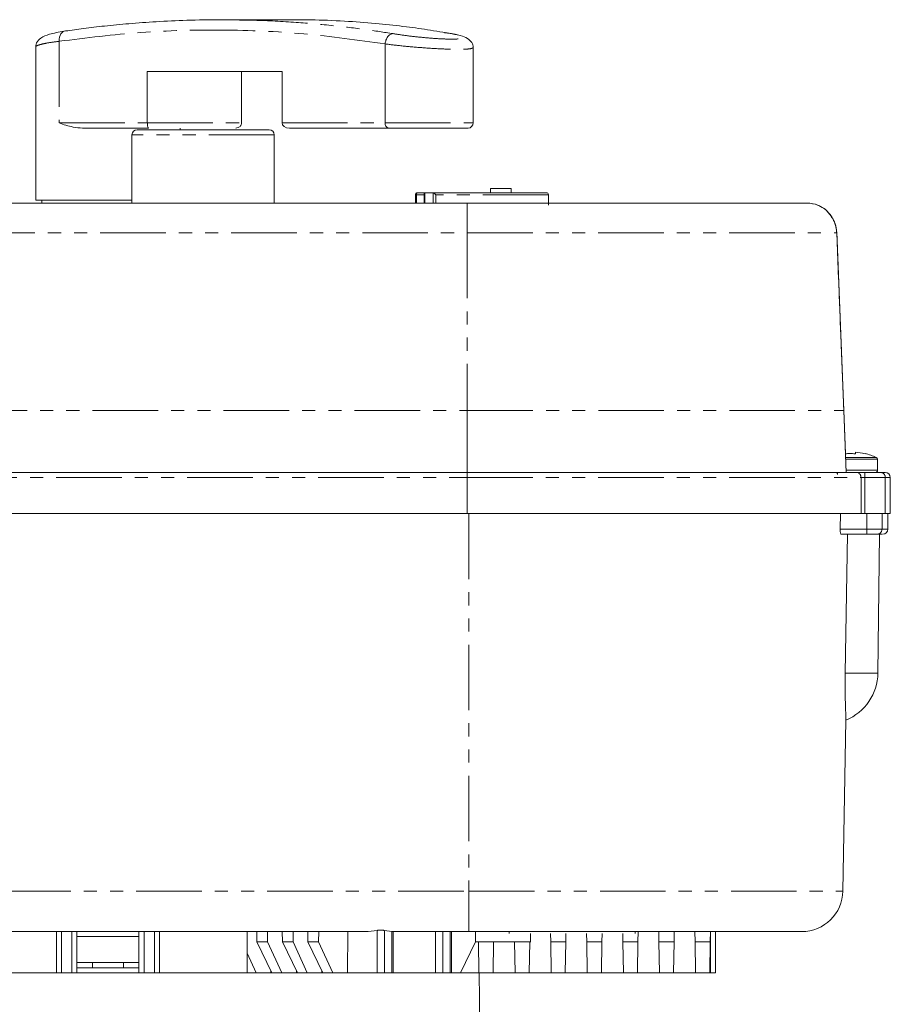
# Model space of a CAD drawing. Units: millimetres. Extents: x -56 to 631, y -8 to 379.
# Drawn here: x 175 to 260, y 278 to 374 of the extents above; entities that cross this region are included whole.
import ezdxf

# ---------------------------------------------------------------- set-up
doc = ezdxf.new("R2010")
doc.units = ezdxf.units.MM
doc.linetypes.add('PHANTOM', pattern=[12.7, 6.35, -1.27, 1.27, -1.27, 1.27, -1.27])

msp = doc.modelspace()

# ---------------------------------------------------------------- linework, layer by layer
at = {"color": 7, "linetype": 'Continuous', "lineweight": 15}
for p, q in [((201.812, 373.855), (194.671, 373.855)), ((217.209, 372.474), (216.371, 372.596)), ((217.048, 372.507), (217.209, 372.475)), ((176.746, 371.23), (176.746, 356.355)), ((210.616, 371.517), (210.616, 371.511)), ((210.616, 363.855), (210.616, 371.511)), ((219.151, 363.855), (219.151, 371.15)), ((187.566, 368.855), (200.624, 368.855)), ((187.566, 363.855), (187.566, 368.855)), ((196.694, 368.855), (196.694, 363.855)), ((200.624, 368.855), (200.624, 363.855)), ((181.29, 363.355), (187.692, 363.355)), ((186.076, 362.693), (186.076, 356.093)), ((190.746, 363.193), (190.746, 363.355)), ((199.876, 356.093), (199.876, 362.693)), ((201.348, 363.355), (210.961, 363.355)), ((213.571, 356.893), (213.571, 356.093)), ((213.771, 357.093), (214.403, 357.093)), ((214.403, 357.098), (214.403, 356.093)), ((215.251, 357.093), (214.454, 357.093)), ((215.27, 357.091), (215.251, 357.093)), ((220.846, 357.493), (220.846, 357.093)), ((222.846, 357.493), (220.846, 357.493)), ((222.846, 357.093), (222.846, 357.493)), ((226.446, 355.893), (226.446, 356.893)), ((144.945, 356.093), (218.576, 356.093)), ((176.746, 356.355), (186.076, 356.355)), ((177.346, 356.355), (177.346, 356.093)), ((251.528, 356.093), (251.74, 356.069)), ((254.389, 353.208), (254.384, 353.209)), ((255.081, 335.92), (254.396, 353.313)), ((255.082, 335.893), (254.4, 353.21)), ((255.299, 329.955), (255.079, 336.032)), ((255.232, 331.798), (255.079, 336.032)), ((256.196, 331.945), (256.196, 331.793)), ((258.346, 330.193), (258.346, 331.264)), ((218.576, 329.993), (140.636, 329.993)), ((257.121, 329.993), (256.338, 329.993)), ((256.746, 325.993), (256.746, 329.493)), ((259.586, 325.993), (259.586, 329.493)), ((218.576, 325.993), (140.636, 325.993)), ((256.746, 325.993), (218.576, 325.993)), ((254.75, 325.993), (254.723, 324.493)), ((256.746, 325.993), (257.121, 325.993)), ((256.746, 325.993), (257.302, 325.993)), ((257.302, 325.993), (258.321, 325.993)), ((259.098, 325.993), (258.321, 325.993)), ((259.586, 325.993), (259.098, 325.993)), ((259.346, 324.493), (259.346, 325.993)), ((254.822, 323.993), (257.302, 323.993)), ((255.207, 310.544), (255.429, 323.993)), ((258.381, 310.544), (258.546, 323.993)), ((254.99, 289.423), (255.279, 305.991)), ((176.822, 285.493), (190.669, 285.493)), ((178.746, 281.493), (178.746, 285.493)), ((180.746, 285.493), (180.746, 281.493)), ((186.746, 281.493), (186.746, 285.493)), ((188.746, 285.493), (188.746, 281.493)), ((193.822, 285.493), (203.262, 285.493)), ((197.246, 281.493), (197.246, 285.493)), ((198.183, 284.493), (198.171, 285.493)), ((199.219, 284.493), (199.231, 285.493)), ((200.658, 284.493), (200.645, 285.493)), ((201.694, 284.493), (201.706, 285.493)), ((203.12, 285.493), (203.133, 284.493)), ((204.181, 285.493), (203.262, 285.493)), ((204.181, 285.493), (204.169, 284.493)), ((205.099, 285.493), (204.181, 285.493)), ((205.099, 285.493), (208.919, 285.493)), ((207.009, 285.493), (206.96, 281.493)), ((208.969, 285.493), (208.919, 285.493)), ((209.838, 285.6), (208.969, 285.493)), ((211.252, 285.499), (210.545, 285.6)), ((211.378, 285.493), (218.746, 285.493)), ((211.398, 281.492), (211.398, 285.5)), ((217.055, 281.492), (217.055, 285.494)), ((219.371, 284.493), (219.384, 285.493)), ((222.646, 285.494), (222.646, 285.292)), ((234.846, 285.292), (234.846, 285.494)), ((235.128, 284.493), (235.146, 285.493)), ((237.163, 284.493), (237.146, 285.493)), ((238.628, 284.493), (238.646, 285.493)), ((240.663, 284.493), (240.646, 285.493)), ((242.128, 284.493), (242.146, 285.493)), ((242.646, 281.493), (242.646, 285.493)), ((198.183, 284.493), (199.219, 284.493)), ((199.634, 281.493), (198.183, 284.493)), ((199.219, 284.493), (200.596, 281.493)), ((200.658, 284.493), (201.694, 284.493)), ((202.109, 281.493), (200.658, 284.493)), ((201.694, 284.493), (203.071, 281.493)), ((203.133, 284.493), (204.169, 284.493)), ((204.584, 281.493), (203.133, 284.493)), ((204.169, 284.493), (205.546, 281.493)), ((217.92, 281.493), (219.371, 284.493)), ((219.715, 281.493), (219.663, 284.493)), ((221.128, 284.493), (221.076, 281.493)), ((223.215, 281.493), (223.163, 284.493)), ((224.628, 284.493), (224.576, 281.493)), ((224.711, 284.49), (224.711, 285.293)), ((226.663, 284.493), (226.649, 285.293)), ((226.663, 284.493), (228.128, 284.493)), ((226.715, 281.493), (226.663, 284.493)), ((228.128, 284.493), (228.076, 281.493)), ((228.128, 284.493), (228.142, 285.293)), ((230.163, 284.493), (230.149, 285.293)), ((230.163, 284.493), (231.628, 284.493)), ((230.215, 281.493), (230.163, 284.493)), ((231.628, 284.493), (231.576, 281.493)), ((231.628, 284.493), (231.642, 285.293)), ((233.663, 284.493), (233.649, 285.293)), ((233.663, 284.493), (235.128, 284.493)), ((233.715, 281.493), (233.663, 284.493)), ((235.128, 284.493), (235.076, 281.493)), ((237.163, 284.493), (238.628, 284.493)), ((237.215, 281.493), (237.163, 284.493)), ((238.628, 284.493), (238.576, 281.493)), ((240.663, 284.493), (242.128, 284.493)), ((240.715, 281.493), (240.663, 284.493)), ((242.128, 284.493), (242.076, 281.493)), ((197.246, 283.4), (198.121, 281.493)), ((182.246, 282.493), (182.246, 281.993)), ((185.246, 282.493), (185.246, 281.993)), ((204.584, 281.493), (148.095, 281.493)), ((183.746, 281.993), (180.746, 281.993)), ((186.746, 281.993), (183.746, 281.993)), ((199.535, 281.493), (199.538, 281.692)), ((202.01, 281.493), (202.013, 281.692)), ((204.485, 281.493), (204.488, 281.692)), ((204.584, 281.493), (205.546, 281.493)), ((206.96, 281.493), (205.546, 281.493)), ((209.838, 281.493), (206.96, 281.493)), ((210.545, 281.493), (211.252, 281.493)), ((211.398, 281.493), (215.495, 281.493)), ((216.909, 281.493), (216.202, 281.493)), ((217.055, 281.493), (217.92, 281.493)), ((219.397, 281.493), (217.92, 281.493)), ((219.397, 281.493), (219.715, 281.493)), ((221.076, 281.493), (219.715, 281.493)), ((219.876, 266.493), (219.746, 281.493)), ((221.076, 281.493), (223.215, 281.493)), ((224.576, 281.493), (223.215, 281.493)), ((224.576, 281.493), (226.715, 281.493)), ((228.076, 281.493), (226.715, 281.493)), ((228.076, 281.493), (230.215, 281.493)), ((231.576, 281.493), (230.215, 281.493)), ((231.576, 281.493), (233.715, 281.493)), ((235.076, 281.493), (233.715, 281.493)), ((235.076, 281.493), (237.215, 281.493)), ((238.576, 281.493), (237.215, 281.493)), ((238.576, 281.493), (240.715, 281.493)), ((242.076, 281.493), (240.715, 281.493)), ((242.146, 281.493), (242.076, 281.493))]:
    msp.add_line(p, q, dxfattribs=at)
at = {"color": 8, "linetype": 'PHANTOM', "lineweight": 0}
for p, q in [((179.032, 371.77), (179.032, 363.855)), ((179.032, 363.855), (187.566, 363.855)), ((187.566, 363.855), (196.694, 363.855)), ((200.624, 363.855), (210.616, 363.855)), ((210.616, 363.855), (219.151, 363.855)), ((199.876, 362.693), (186.076, 362.693)), ((213.645, 356.893), (213.571, 356.893)), ((213.645, 356.893), (214.403, 356.893)), ((213.645, 356.093), (213.645, 356.893)), ((214.453, 357.093), (214.453, 356.093)), ((215.27, 357.091), (215.27, 356.093)), ((226.446, 356.893), (215.53, 356.893)), ((215.53, 356.893), (215.53, 356.093)), ((218.576, 356.093), (218.576, 353.208)), ((144.909, 353.208), (218.576, 353.208)), ((218.576, 353.208), (218.576, 335.996)), ((255.073, 335.993), (254.389, 353.208)), ((144.154, 335.99), (218.576, 335.99)), ((144.155, 335.996), (218.576, 335.996)), ((218.591, 335.993), (218.576, 335.996)), ((218.591, 335.993), (218.576, 335.99)), ((218.576, 335.99), (218.576, 329.993)), ((218.591, 335.993), (255.073, 335.993)), ((255.073, 335.993), (255.063, 335.996)), ((255.073, 335.993), (255.292, 329.993)), ((258.227, 331.447), (255.236, 331.447)), ((255.646, 331.264), (255.242, 331.264)), ((258.346, 331.264), (255.646, 331.264)), ((258.346, 330.193), (255.285, 330.193)), ((140.636, 329.493), (218.576, 329.493)), ((218.576, 329.493), (218.576, 329.993)), ((218.576, 329.493), (256.746, 329.493)), ((218.576, 325.993), (218.576, 329.493)), ((257.121, 329.493), (256.746, 329.493)), ((257.121, 329.493), (257.121, 329.993)), ((257.121, 329.493), (257.121, 325.993)), ((257.121, 329.493), (259.098, 329.493)), ((259.098, 325.993), (259.098, 329.493)), ((259.098, 329.493), (259.586, 329.493)), ((218.746, 325.993), (218.746, 289.423)), ((257.302, 325.993), (257.302, 324.493)), ((258.781, 325.993), (258.781, 324.493)), ((254.723, 324.493), (257.302, 324.493)), ((257.302, 323.993), (257.302, 324.493)), ((257.302, 324.493), (258.781, 324.493)), ((258.781, 324.493), (259.346, 324.493)), ((255.207, 310.544), (258.381, 310.544)), ((161.091, 289.423), (218.746, 289.423)), ((218.746, 289.423), (254.99, 289.423)), ((218.746, 289.423), (218.746, 285.493)), ((179.246, 281.493), (179.246, 285.493)), ((180.246, 285.493), (180.246, 281.493)), ((187.246, 281.493), (187.246, 285.493)), ((188.246, 281.493), (188.246, 285.493)), ((209.838, 281.493), (209.838, 285.6)), ((210.545, 285.6), (210.545, 281.493)), ((211.252, 285.499), (211.252, 281.493)), ((215.495, 281.493), (215.495, 285.493)), ((216.202, 281.493), (216.202, 285.493)), ((216.909, 281.493), (216.909, 285.493)), ((242.146, 281.493), (242.146, 285.493)), ((186.746, 285.019), (180.746, 285.019))]:
    msp.add_line(p, q, dxfattribs=at)
at = {"color": 8, "linetype": 'PHANTOM', "lineweight": 0, "flags": 128}
for points in [[(179.63, 372.765), (179.499, 372.746), (179.377, 372.69), (179.267, 372.599), (179.174, 372.475), (179.102, 372.324), (179.053, 372.152), (179.03, 371.965), (179.032, 371.77)], [(218.576, 353.208), (221.472, 353.208), (224.35, 353.208), (227.19, 353.208), (229.975, 353.208), (232.686, 353.208), (235.307, 353.208), (237.819, 353.208), (240.208, 353.208), (242.456, 353.208), (244.551, 353.208), (246.479, 353.208), (248.226, 353.208), (249.782, 353.208), (251.137, 353.208), (252.281, 353.208), (253.209, 353.208), (253.913, 353.208), (254.389, 353.208)]]:
    msp.add_lwpolyline(points, dxfattribs=at)
at = {"color": 7, "linetype": 'Continuous', "lineweight": 15}
for centre, radius, start, end in [((218.651, 363.855), 0.5, 270, 0), ((186.576, 362.693), 0.5, 90, 180), ((199.376, 362.693), 0.5, 0, 90), ((226.246, 356.893), 0.2, 0, 90), ((255.646, 325.618), 6.351, 76.45733, 85.03211), ((255.646, 325.618), 6.375, 66.11775, 76.44648), ((258.146, 331.264), 0.2, 0, 66.11775), ((258.146, 330.193), 0.2, 270, 0), ((254.266, 329.793), 0.2, 0, 90), ((259.086, 329.493), 0.5, 0, 90), ((258.846, 324.493), 0.5, 270, 0), ((253.382, 310.605), 5, 292.34494, 359.3), ((250.99, 289.493), 4, 270, 359)]:
    msp.add_arc(centre, radius, start, end, dxfattribs=at)
at = {"color": 8, "linetype": 'PHANTOM', "lineweight": 0}
for centre, radius, start, end in [((213.914, 356.898), 0.269, 149.56325, 181.10643), ((213.78, 356.983), 0.11, 94.27436, 152.225), ((258.601, 329.496), 0.497, 359.65913, 89.65503), ((258.284, 324.49), 0.497, 270.40271, 0.39862)]:
    msp.add_arc(centre, radius, start, end, dxfattribs=at)
at = {"color": 7, "linetype": 'Continuous', "lineweight": 15}
msp.add_ellipse((201.348, 363.855), major_axis=(0.724, 0), ratio=0.690609, start_param=3.141593, end_param=4.712389, dxfattribs=at)
for points, knots in [([(179.63, 372.765), (180.21, 372.846), (181.47, 373.023), (183.516, 373.263), (185.866, 373.492), (188.523, 373.686), (191.485, 373.819), (194.263, 373.874), (196.054, 373.837), (196.754, 373.822)], [0, 0, 0, 0, 0.1019728, 0.2216498, 0.3590311, 0.5141163, 0.6869053, 0.877398, 1, 1, 1, 1]), ([(217.048, 372.507), (216.769, 372.553), (216.092, 372.664), (214.637, 372.912), (212.578, 373.193), (209.932, 373.489), (206.979, 373.715), (204.238, 373.846), (202.481, 373.839), (201.812, 373.837)], [0, 0, 0, 0, 0.0551002, 0.1338607, 0.2876397, 0.4613369, 0.6549519, 0.8684846, 1, 1, 1, 1]), ([(179.482, 372.741), (178.989, 372.651), (178.092, 372.489), (177.264, 372.15), (176.874, 371.762), (176.745, 371.401), (176.75, 371.204), (176.752, 371.116)], [0, 0, 0, 0, 0.347719, 0.63194, 0.850137, 0.933702, 1, 1, 1, 1]), ([(210.616, 371.517), (210.636, 371.642), (210.668, 371.834), (210.774, 372.064), (210.888, 372.239), (211.032, 372.381), (211.208, 372.485), (211.327, 372.499), (211.391, 372.507)], [0, 0, 0, 0, 0.240864, 0.369365, 0.499791, 0.675419, 0.8231, 1, 1, 1, 1]), ([(219.146, 371.043), (219.148, 371.126), (219.152, 371.308), (219.043, 371.646), (218.724, 372.001), (218.102, 372.291), (217.485, 372.42), (217.151, 372.489)], [0, 0, 0, 0, 0.077261, 0.168817, 0.393316, 0.671032, 1, 1, 1, 1]), ([(181.29, 363.355), (180.98, 363.38), (180.154, 363.449), (179.441, 363.707), (179.036, 363.853), (179.032, 363.855)], [0, 0, 0, 0, 0.372008, 0.993824, 1, 1, 1, 1]), ([(187.692, 363.355), (187.676, 363.362), (187.646, 363.375), (187.611, 363.466), (187.589, 363.564), (187.576, 363.656), (187.568, 363.754), (187.567, 363.822), (187.566, 363.855)], [0, 0, 0, 0, 0.266563, 0.496673, 0.632396, 0.760735, 0.882829, 1, 1, 1, 1]), ([(196.694, 363.855), (196.691, 363.822), (196.687, 363.754), (196.651, 363.656), (196.594, 363.564), (196.502, 363.47), (196.349, 363.378), (196.212, 363.363), (196.132, 363.355)], [0, 0, 0, 0, 0.117176, 0.239285, 0.367649, 0.503407, 0.711642, 1, 1, 1, 1]), ([(210.961, 363.355), (210.934, 363.357), (210.88, 363.363), (210.807, 363.403), (210.744, 363.461), (210.68, 363.553), (210.627, 363.686), (210.619, 363.801), (210.616, 363.855)], [0, 0, 0, 0, 0.151385, 0.295298, 0.431736, 0.560694, 0.795156, 1, 1, 1, 1]), ([(199.376, 363.193), (199.355, 363.193), (199.312, 363.193), (198.956, 363.193), (198.366, 363.193), (197.533, 363.193), (196.51, 363.193), (195.363, 363.193), (194.17, 363.193), (192.976, 363.193), (191.781, 363.193), (190.588, 363.193), (189.441, 363.193), (188.418, 363.193), (187.586, 363.193), (186.995, 363.193), (186.639, 363.193), (186.596, 363.193), (186.576, 363.193)], [0, 0, 0, 0, 0.058258, 0.120006, 0.18432, 0.25, 0.31568, 0.379994, 0.441742, 0.5, 0.558258, 0.620006, 0.68432, 0.75, 0.81568, 0.879994, 0.941742, 1, 1, 1, 1]), ([(210.961, 363.355), (211.42, 363.355), (212.117, 363.355), (213.267, 363.355), (214.439, 363.355), (215.914, 363.355), (217.425, 363.355), (218.39, 363.355), (218.707, 363.355), (218.65, 363.355), (218.65, 363.355)], [0, 0, 0, 0, 0.165401, 0.250981, 0.335991, 0.499025, 0.66729, 0.835555, 0.99859, 1, 1, 1, 1]), ([(213.664, 357.062), (213.644, 357.046), (213.614, 357.022), (213.585, 356.971), (213.571, 356.931), (213.573, 356.902), (213.574, 356.893)], [0, 0, 0, 0, 0.388361, 0.568023, 0.868652, 1, 1, 1, 1]), ([(213.77, 357.091), (213.766, 357.092), (213.745, 357.094), (213.707, 357.084), (213.678, 357.069), (213.664, 357.062)], [0, 0, 0, 0, 0.1193338, 0.5737441, 1, 1, 1, 1]), ([(214.453, 357.093), (214.445, 357.092), (214.427, 357.09), (214.41, 357.076), (214.406, 357.061), (214.404, 357.054)], [0, 0, 0, 0, 0.312758, 0.650524, 1, 1, 1, 1]), ([(215.251, 357.093), (216.019, 357.093), (217.555, 357.093), (219.62, 357.093), (221.476, 357.093), (223.066, 357.093), (224.36, 357.093), (225.328, 357.093), (225.95, 357.093), (226.244, 357.093), (226.215, 357.093), (226.206, 357.093)], [0, 0, 0, 0, 0.11688, 0.233748, 0.353942, 0.474158, 0.594353, 0.714569, 0.831432, 0.948316, 1, 1, 1, 1]), ([(215.53, 356.893), (215.508, 356.917), (215.471, 356.958), (215.414, 357.009), (215.369, 357.043), (215.331, 357.066), (215.297, 357.083), (215.279, 357.088), (215.27, 357.091)], [0, 0, 0, 0, 0.293558, 0.49614, 0.642446, 0.773855, 0.892204, 1, 1, 1, 1]), ([(218.576, 356.093), (219.852, 356.093), (222.439, 356.093), (226.317, 356.093), (230.196, 356.093), (233.989, 356.093), (237.601, 356.093), (240.922, 356.093), (243.877, 356.093), (246.4, 356.093), (248.439, 356.093), (249.969, 356.093), (251.039, 356.093), (251.367, 356.093), (251.528, 356.093)], [0, 0, 0, 0, 0.078305, 0.158741, 0.241186, 0.326629, 0.41296, 0.5, 0.587031, 0.673361, 0.758814, 0.841249, 0.92169, 1, 1, 1, 1]), ([(253.551, 355.191), (253.538, 355.21), (253.412, 355.401), (253.054, 355.632), (252.399, 356.008), (251.875, 356.059), (251.528, 356.093)], [0, 0, 0, 0, 0.028106, 0.277552, 0.522256, 1, 1, 1, 1]), ([(253.549, 355.191), (253.509, 355.238), (253.343, 355.434), (252.993, 355.679), (252.4, 355.992), (251.988, 356.04), (251.72, 356.071)], [0, 0, 0, 0, 0.077006, 0.320178, 0.556662, 1, 1, 1, 1]), ([(254.4, 353.21), (254.381, 353.406), (254.343, 353.803), (254.135, 354.374), (253.869, 354.852), (253.641, 355.093), (253.549, 355.191)], [0, 0, 0, 0, 0.266888, 0.537968, 0.811742, 1, 1, 1, 1]), ([(256.196, 331.793), (256.012, 331.804), (255.691, 331.823), (255.37, 331.806), (255.232, 331.798)], [0, 0, 0, 0, 0.570748, 1, 1, 1, 1]), ([(256.338, 329.993), (256.024, 329.993), (255.388, 329.993), (253.852, 329.993), (251.86, 329.993), (249.372, 329.993), (246.421, 329.993), (243.062, 329.993), (239.358, 329.993), (235.383, 329.993), (231.24, 329.993), (227.014, 329.993), (222.789, 329.993), (219.969, 329.993), (218.576, 329.993)], [0, 0, 0, 0, 0.078984, 0.15982, 0.242403, 0.327562, 0.413478, 0.5, 0.586513, 0.672429, 0.757597, 0.840171, 0.921012, 1, 1, 1, 1]), ([(256.746, 329.493), (256.744, 329.527), (256.741, 329.597), (256.713, 329.699), (256.668, 329.794), (256.592, 329.895), (256.479, 329.976), (256.385, 329.987), (256.338, 329.993)], [0, 0, 0, 0, 0.113282, 0.233479, 0.363262, 0.504758, 0.754408, 1, 1, 1, 1]), ([(258.604, 329.993), (258.56, 329.993), (258.471, 329.993), (258.117, 329.993), (257.647, 329.993), (257.293, 329.993), (257.121, 329.993)], [0, 0, 0, 0, 0.241997, 0.5, 0.758003, 1, 1, 1, 1]), ([(259.032, 329.993), (259.044, 329.993), (259.08, 329.993), (258.794, 329.993), (258.604, 329.993)], [0, 0, 0, 0, 0.333423, 1, 1, 1, 1]), ([(254.723, 324.493), (254.724, 324.429), (254.724, 324.332), (254.736, 324.216), (254.751, 324.121), (254.773, 324.048), (254.798, 324.001), (254.814, 323.996), (254.822, 323.993)], [0, 0, 0, 0, 0.239754, 0.365439, 0.494867, 0.70688, 0.843394, 1, 1, 1, 1]), ([(257.302, 323.993), (257.415, 323.993), (257.649, 323.993), (257.96, 323.993), (258.196, 323.993), (258.258, 323.993), (258.288, 323.993)], [0, 0, 0, 0, 0.242141, 0.5, 0.757859, 1, 1, 1, 1]), ([(258.288, 323.993), (258.508, 323.993), (258.839, 323.993), (258.797, 323.993), (258.784, 323.993)], [0, 0, 0, 0, 0.6665115, 1, 1, 1, 1]), ([(255.279, 305.991), (255.279, 305.99), (255.279, 305.985), (255.277, 306.253), (255.266, 306.615), (255.248, 307.132), (255.228, 307.743), (255.21, 308.448), (255.199, 309.227), (255.198, 309.937), (255.204, 310.382), (255.207, 310.544)], [0, 0, 0, 0, 0.020945, 0.128025, 0.250846, 0.376786, 0.508234, 0.643218, 0.779478, 0.919696, 1, 1, 1, 1]), ([(173.669, 285.493), (174.186, 285.497), (175.237, 285.505), (176.289, 285.497), (176.822, 285.493)], [0, 0, 0, 0, 0.492803, 1, 1, 1, 1]), ([(190.669, 285.493), (191.186, 285.497), (192.237, 285.505), (193.289, 285.497), (193.822, 285.493)], [0, 0, 0, 0, 0.492803, 1, 1, 1, 1]), ([(210.545, 285.6), (210.518, 285.606), (210.465, 285.617), (210.347, 285.632), (210.192, 285.641), (210.036, 285.632), (209.918, 285.617), (209.865, 285.606), (209.838, 285.6)], [0, 0, 0, 0, 0.139519, 0.269362, 0.49976, 0.730426, 0.860382, 1, 1, 1, 1]), ([(211.378, 285.493), (211.365, 285.493), (211.337, 285.494), (211.282, 285.497), (211.252, 285.499)], [0, 0, 0, 0, 0.449685, 1, 1, 1, 1]), ([(218.746, 285.493), (220.056, 285.493), (222.718, 285.493), (226.709, 285.493), (230.359, 285.493), (233.604, 285.493), (236.44, 285.493), (239.113, 285.493), (241.586, 285.493), (243.818, 285.493), (245.768, 285.493), (247.426, 285.493), (248.904, 285.493), (250.076, 285.493), (250.85, 285.493), (250.944, 285.493), (250.99, 285.493)], [0, 0, 0, 0, 0.0776321, 0.1576622, 0.2399513, 0.3042739, 0.3686069, 0.4342981, 0.5, 0.5656912, 0.6313931, 0.6957157, 0.7600486, 0.8423286, 0.9223656, 1, 1, 1, 1]), ([(219.371, 284.493), (219.437, 284.493), (219.934, 284.493), (221.053, 284.493), (222.484, 284.493), (223.713, 284.493), (224.469, 284.493), (224.795, 284.493), (224.705, 284.493), (224.702, 284.493)], [0, 0, 0, 0, 0.029214, 0.222117, 0.415021, 0.607925, 0.800828, 0.993732, 1, 1, 1, 1])]:
    msp.add_open_spline(points, degree=3, knots=knots, dxfattribs=at)
at = {"color": 8, "linetype": 'PHANTOM', "lineweight": 0}
for points, knots in [([(196.754, 373.822), (197.147, 373.817), (198.896, 373.796), (201.845, 373.626), (205.444, 373.314), (208.576, 372.941), (210.504, 372.643), (211.391, 372.507)], [0, 0, 0, 0, 0.080194, 0.357537, 0.603286, 0.817441, 1, 1, 1, 1]), ([(179.032, 371.77), (181.659, 372.094), (186.914, 372.742), (194.83, 372.938), (202.743, 372.615), (207.992, 371.883), (210.616, 371.517)], [0, 0, 0, 0, 0.250007, 0.499997, 0.749996, 1, 1, 1, 1]), ([(211.391, 372.507), (211.807, 372.442), (212.636, 372.312), (214.242, 372.133), (215.815, 372.008), (217.153, 371.963), (218.045, 372.008), (218.346, 372.133), (218.048, 372.312), (217.382, 372.442), (217.048, 372.507)], [0, 0, 0, 0, 0.126067, 0.251632, 0.376213, 0.499999, 0.623786, 0.748367, 0.873932, 1, 1, 1, 1]), ([(176.76, 371.23), (176.755, 371.233), (176.71, 371.269), (176.885, 371.36), (177.306, 371.493), (178.04, 371.637), (178.701, 371.726), (179.032, 371.77)], [0, 0, 0, 0, 0.0254613, 0.24849, 0.5124119, 0.7562798, 1, 1, 1, 1]), ([(210.616, 371.511), (211.133, 371.447), (212.167, 371.318), (214.163, 371.141), (216.119, 371.018), (217.769, 370.974), (218.92, 371.015), (219.072, 371.104), (219.147, 371.148)], [0, 0, 0, 0, 0.167985, 0.335615, 0.50245, 0.668619, 0.834788, 1, 1, 1, 1]), ([(254.389, 353.208), (254.369, 353.409), (254.331, 353.803), (254.094, 354.513), (253.763, 354.926), (253.551, 355.191)], [0, 0, 0, 0, 0.271196, 0.533487, 1, 1, 1, 1])]:
    msp.add_open_spline(points, degree=3, knots=knots, dxfattribs=at)
at = {"color": 7, "linetype": 'Continuous', "lineweight": 15}
for points in [[(180.746, 282.493), (181.746, 282.493), (183.746, 282.493), (185.746, 282.493), (186.746, 282.493)], [(203.974, 281.493), (203.967, 281.493), (203.953, 281.493), (203.869, 281.493), (203.827, 281.493)], [(209.838, 281.493), (209.889, 281.493), (209.993, 281.493), (210.191, 281.493), (210.39, 281.493), (210.493, 281.493), (210.545, 281.493)], [(211.398, 281.493), (211.392, 281.493), (211.378, 281.493), (211.294, 281.493), (211.252, 281.493)], [(215.495, 281.493), (215.546, 281.493), (215.65, 281.493), (215.848, 281.493), (216.047, 281.493), (216.15, 281.493), (216.202, 281.493)], [(216.909, 281.493), (216.951, 281.493), (217.035, 281.493), (217.049, 281.493), (217.055, 281.493)], [(242.146, 281.493), (242.211, 281.493), (242.342, 281.493), (242.507, 281.493), (242.623, 281.493), (242.638, 281.493), (242.646, 281.493)]]:
    msp.add_open_spline(points, degree=3, dxfattribs=at)

doc.saveas('drawing.dxf')
